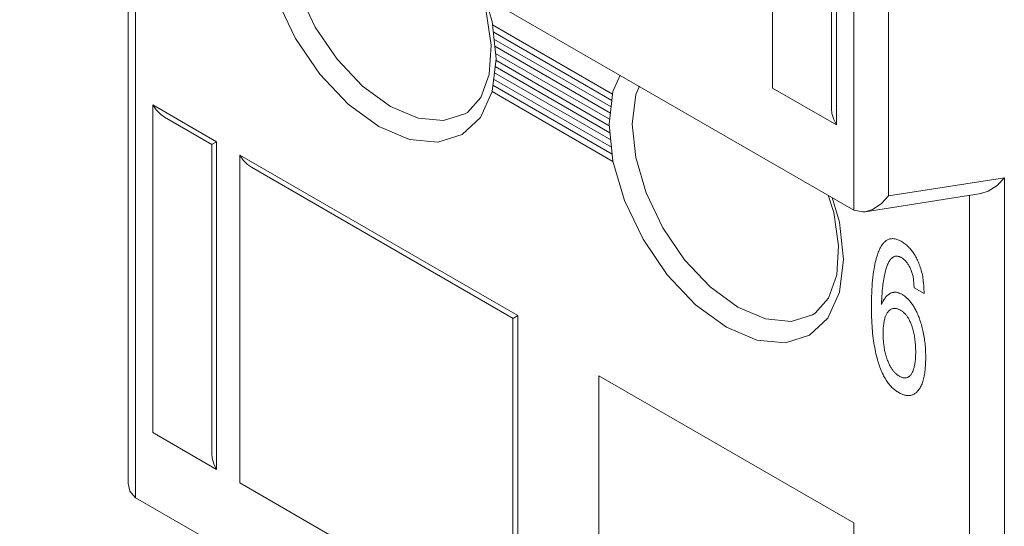
# Model space of a CAD drawing. Extents: x -6709 to 17874, y -22373 to 568.
# Drawn here: x 17799 to 17811, y -11847 to -11841 of the extents above; entities that cross this region are included whole.
import ezdxf

# ---------------------------------------------------------------- set-up
doc = ezdxf.new("R2010")
doc.units = 0
doc.header["$MEASUREMENT"] = 0
doc.layers.add('10000_FRONT', color=7, linetype='CONTINUOUS')

msp = doc.modelspace()

# ---------------------------------------------------------------- linework, layer by layer
at = {"layer": '10000_FRONT', "color": 7, "linetype": 'Continuous', "lineweight": 0}
for p, q in [((17809.597, -11835.247), (17809.597, -11842.882)), ((17809.173, -11835.274), (17809.173, -11843.054)), ((17798.991, -11837.175), (17809.173, -11843.054)), ((17808.183, -11841.566), (17808.183, -11837.565)), ((17800.317, -11846.391), (17800.317, -11837.941)), ((17800.405, -11846.565), (17800.405, -11837.992)), ((17808.961, -11838.014), (17808.961, -11842.015)), ((17808.902, -11838.047), (17808.902, -11841.819)), ((17802.6, -11840.821), (17802.397, -11840.397)), ((17802.359, -11840.96), (17802.133, -11840.489)), ((17804.669, -11840.454), (17804.758, -11840.755)), ((17804.685, -11840.629), (17804.746, -11841.04)), ((17804.758, -11840.755), (17804.807, -11841.209)), ((17802.866, -11841.213), (17802.6, -11840.821)), ((17804.763, -11840.794), (17806.23, -11841.641)), ((17804.772, -11840.881), (17806.221, -11841.717)), ((17802.654, -11841.394), (17802.359, -11840.96)), ((17804.781, -11840.968), (17806.211, -11841.794)), ((17804.746, -11841.04), (17804.724, -11841.399)), ((17804.79, -11841.055), (17806.202, -11841.87)), ((17803.178, -11841.544), (17802.866, -11841.213)), ((17804.807, -11841.209), (17804.758, -11841.607)), ((17804.8, -11841.142), (17806.193, -11841.946)), ((17804.805, -11841.227), (17806.188, -11842.025)), ((17804.786, -11841.379), (17806.206, -11842.199)), ((17804.795, -11841.303), (17806.197, -11842.112)), ((17803, -11841.762), (17802.654, -11841.394)), ((17804.724, -11841.399), (17804.622, -11841.682)), ((17804.777, -11841.455), (17806.216, -11842.286)), ((17806.234, -11841.607), (17806.323, -11841.409)), ((17803.516, -11841.791), (17803.178, -11841.544)), ((17804.758, -11841.607), (17804.617, -11841.923)), ((17804.758, -11841.608), (17806.234, -11842.46)), ((17804.768, -11841.532), (17806.225, -11842.373)), ((17806.186, -11842.005), (17806.234, -11841.607)), ((17806.512, -11841.646), (17806.558, -11841.544)), ((17808.961, -11842.015), (17808.183, -11841.566)), ((17804.622, -11841.682), (17804.456, -11841.864)), ((17806.468, -11842.005), (17806.512, -11841.646)), ((17800.617, -11841.771), (17801.395, -11842.22)), ((17800.617, -11841.771), (17800.659, -11841.832)), ((17800.617, -11845.771), (17800.617, -11841.771)), ((17800.659, -11841.832), (17800.711, -11841.886)), ((17803.375, -11842.036), (17803, -11841.762)), ((17803.854, -11841.934), (17803.516, -11841.791)), ((17808.908, -11841.876), (17808.902, -11841.819)), ((17800.711, -11841.886), (17800.758, -11841.92)), ((17800.758, -11841.919), (17801.337, -11842.254)), ((17804.166, -11841.963), (17803.854, -11841.934)), ((17804.427, -11841.882), (17804.166, -11841.963)), ((17804.617, -11841.923), (17804.391, -11842.134)), ((17804.456, -11841.864), (17804.427, -11841.882)), ((17804.429, -11841.881), (17804.427, -11841.882)), ((17808.929, -11841.948), (17808.908, -11841.876)), ((17808.961, -11842.015), (17808.929, -11841.948)), ((17803.75, -11842.195), (17803.375, -11842.036)), ((17806.234, -11842.459), (17806.186, -11842.005)), ((17806.512, -11842.415), (17806.468, -11842.005)), ((17801.395, -11842.22), (17801.342, -11842.25)), ((17801.395, -11842.22), (17801.395, -11846.22)), ((17804.096, -11842.227), (17803.75, -11842.195)), ((17804.391, -11842.134), (17804.096, -11842.227)), ((17801.342, -11842.25), (17801.336, -11842.254)), ((17801.336, -11842.253), (17801.336, -11846.024)), ((17801.678, -11842.383), (17805.072, -11844.342)), ((17801.678, -11842.383), (17801.72, -11842.444)), ((17801.678, -11846.384), (17801.678, -11842.383)), ((17801.72, -11842.444), (17801.772, -11842.498)), ((17806.376, -11842.938), (17806.234, -11842.459)), ((17806.64, -11842.846), (17806.512, -11842.415)), ((17801.772, -11842.498), (17801.819, -11842.532)), ((17801.819, -11842.532), (17805.014, -11844.377)), ((17809.597, -11842.882), (17811.012, -11842.66)), ((17811.012, -11842.66), (17810.925, -11842.755)), ((17811.012, -11842.66), (17811.012, -11852.272)), ((17810.925, -11842.755), (17810.816, -11842.825)), ((17806.601, -11843.41), (17806.376, -11842.938)), ((17806.843, -11843.271), (17806.64, -11842.846)), ((17808.929, -11843.084), (17808.861, -11842.874)), ((17808.912, -11842.903), (17809.001, -11843.204)), ((17809.314, -11843.075), (17810.728, -11842.853)), ((17809.597, -11842.882), (17809.51, -11842.977)), ((17810.587, -11842.875), (17810.587, -11852.444)), ((17810.816, -11842.825), (17810.727, -11842.853)), ((17809.283, -11843.078), (17809.173, -11843.054)), ((17809.402, -11843.047), (17809.313, -11843.075)), ((17809.51, -11842.977), (17809.402, -11843.047)), ((17808.989, -11843.491), (17808.929, -11843.084)), ((17809.313, -11843.075), (17809.283, -11843.078)), ((17807.109, -11843.662), (17806.843, -11843.271)), ((17809.001, -11843.204), (17809.049, -11843.659)), ((17806.896, -11843.844), (17806.601, -11843.41)), ((17808.967, -11843.847), (17808.989, -11843.491)), ((17807.421, -11843.993), (17807.109, -11843.662)), ((17809.049, -11843.659), (17809.001, -11844.057)), ((17807.243, -11844.211), (17806.896, -11843.844)), ((17808.866, -11844.129), (17808.967, -11843.847)), ((17807.759, -11844.24), (17807.421, -11843.993)), ((17808.701, -11844.312), (17808.866, -11844.129)), ((17809.001, -11844.057), (17808.859, -11844.372)), ((17807.618, -11844.485), (17807.243, -11844.211)), ((17808.097, -11844.383), (17807.759, -11844.24)), ((17805.019, -11844.373), (17805.013, -11844.376)), ((17805.013, -11844.375), (17805.013, -11848.147)), ((17805.072, -11844.342), (17805.019, -11844.373)), ((17805.072, -11844.342), (17805.072, -11848.343)), ((17808.409, -11844.413), (17808.097, -11844.383)), ((17808.67, -11844.332), (17808.409, -11844.413)), ((17808.859, -11844.372), (17808.634, -11844.583)), ((17808.67, -11844.332), (17808.701, -11844.312)), ((17808.671, -11844.331), (17808.67, -11844.332)), ((17807.992, -11844.644), (17807.618, -11844.485)), ((17808.634, -11844.583), (17808.339, -11844.677)), ((17808.339, -11844.677), (17807.992, -11844.644)), ((17809.173, -11846.874), (17806.062, -11845.077)), ((17806.062, -11845.077), (17806.062, -11848.752)), ((17801.395, -11846.22), (17800.617, -11845.771)), ((17801.342, -11846.081), (17801.336, -11846.024)), ((17801.363, -11846.154), (17801.342, -11846.081)), ((17801.395, -11846.22), (17801.363, -11846.154)), ((17800.317, -11846.392), (17800.335, -11846.485)), ((17805.072, -11848.343), (17801.678, -11846.384)), ((17800.335, -11846.485), (17800.405, -11846.565)), ((17810.587, -11852.444), (17800.405, -11846.565)), ((17809.173, -11850.548), (17809.173, -11846.874))]:
    msp.add_line(p, q, dxfattribs=at)
at = {"layer": '10000_FRONT', "color": 4, "linetype": 'Continuous', "lineweight": 0}
for p, q in [((17809.579, -11843.422), (17809.571, -11843.427)), ((17809.587, -11843.417), (17809.579, -11843.422)), ((17809.596, -11843.413), (17809.587, -11843.417)), ((17809.605, -11843.41), (17809.596, -11843.413)), ((17809.614, -11843.407), (17809.605, -11843.41)), ((17809.623, -11843.405), (17809.614, -11843.407)), ((17809.633, -11843.404), (17809.623, -11843.405)), ((17809.642, -11843.403), (17809.633, -11843.404)), ((17809.652, -11843.403), (17809.642, -11843.403)), ((17809.661, -11843.404), (17809.652, -11843.403)), ((17809.671, -11843.405), (17809.661, -11843.404)), ((17809.681, -11843.407), (17809.671, -11843.405)), ((17809.691, -11843.41), (17809.681, -11843.407)), ((17809.701, -11843.413), (17809.691, -11843.41)), ((17809.712, -11843.417), (17809.701, -11843.413)), ((17809.722, -11843.421), (17809.712, -11843.417)), ((17809.733, -11843.425), (17809.722, -11843.421)), ((17809.486, -11843.539), (17809.48, -11843.555)), ((17809.493, -11843.525), (17809.486, -11843.539)), ((17809.501, -11843.51), (17809.493, -11843.525)), ((17809.509, -11843.497), (17809.501, -11843.51)), ((17809.517, -11843.484), (17809.509, -11843.497)), ((17809.526, -11843.471), (17809.517, -11843.484)), ((17809.536, -11843.459), (17809.526, -11843.471)), ((17809.542, -11843.452), (17809.536, -11843.459)), ((17809.549, -11843.445), (17809.542, -11843.452)), ((17809.556, -11843.439), (17809.549, -11843.445)), ((17809.564, -11843.432), (17809.556, -11843.439)), ((17809.571, -11843.427), (17809.564, -11843.432)), ((17809.743, -11843.431), (17809.733, -11843.425)), ((17809.754, -11843.436), (17809.743, -11843.431)), ((17809.765, -11843.443), (17809.754, -11843.436)), ((17809.776, -11843.45), (17809.765, -11843.443)), ((17809.787, -11843.458), (17809.776, -11843.45)), ((17809.799, -11843.466), (17809.787, -11843.458)), ((17809.81, -11843.475), (17809.799, -11843.466)), ((17809.821, -11843.484), (17809.81, -11843.475)), ((17809.831, -11843.494), (17809.821, -11843.484)), ((17809.841, -11843.504), (17809.831, -11843.494)), ((17809.851, -11843.514), (17809.841, -11843.504)), ((17809.861, -11843.524), (17809.851, -11843.514)), ((17809.87, -11843.535), (17809.861, -11843.524)), ((17809.88, -11843.547), (17809.87, -11843.535)), ((17809.448, -11843.649), (17809.442, -11843.672)), ((17809.455, -11843.625), (17809.448, -11843.649)), ((17809.462, -11843.603), (17809.455, -11843.625)), ((17809.468, -11843.586), (17809.462, -11843.603)), ((17809.473, -11843.57), (17809.468, -11843.586)), ((17809.48, -11843.555), (17809.473, -11843.57)), ((17809.616, -11843.667), (17809.62, -11843.661)), ((17809.62, -11843.661), (17809.624, -11843.656)), ((17809.624, -11843.656), (17809.628, -11843.65)), ((17809.628, -11843.65), (17809.633, -11843.645)), ((17809.633, -11843.645), (17809.638, -11843.641)), ((17809.638, -11843.641), (17809.643, -11843.636)), ((17809.643, -11843.636), (17809.648, -11843.632)), ((17809.648, -11843.632), (17809.653, -11843.629)), ((17809.653, -11843.629), (17809.659, -11843.625)), ((17809.659, -11843.625), (17809.665, -11843.623)), ((17809.665, -11843.623), (17809.671, -11843.621)), ((17809.671, -11843.621), (17809.678, -11843.619)), ((17809.678, -11843.619), (17809.684, -11843.618)), ((17809.684, -11843.618), (17809.689, -11843.618)), ((17809.689, -11843.618), (17809.695, -11843.618)), ((17809.695, -11843.618), (17809.701, -11843.618)), ((17809.701, -11843.618), (17809.708, -11843.619)), ((17809.708, -11843.619), (17809.714, -11843.62)), ((17809.714, -11843.62), (17809.721, -11843.621)), ((17809.721, -11843.621), (17809.727, -11843.623)), ((17809.727, -11843.623), (17809.734, -11843.625)), ((17809.734, -11843.625), (17809.74, -11843.628)), ((17809.74, -11843.628), (17809.747, -11843.631)), ((17809.747, -11843.631), (17809.754, -11843.635)), ((17809.754, -11843.635), (17809.76, -11843.639)), ((17809.76, -11843.639), (17809.767, -11843.643)), ((17809.767, -11843.643), (17809.773, -11843.647)), ((17809.773, -11843.647), (17809.779, -11843.652)), ((17809.779, -11843.652), (17809.786, -11843.657)), ((17809.786, -11843.657), (17809.792, -11843.662)), ((17809.792, -11843.662), (17809.798, -11843.668)), ((17809.889, -11843.559), (17809.88, -11843.547)), ((17809.897, -11843.571), (17809.889, -11843.559)), ((17809.906, -11843.584), (17809.897, -11843.571)), ((17809.915, -11843.597), (17809.906, -11843.584)), ((17809.923, -11843.611), (17809.915, -11843.597)), ((17809.931, -11843.624), (17809.923, -11843.611)), ((17809.938, -11843.638), (17809.931, -11843.624)), ((17809.945, -11843.652), (17809.938, -11843.638)), ((17809.952, -11843.667), (17809.945, -11843.652)), ((17809.422, -11843.771), (17809.416, -11843.805)), ((17809.426, -11843.746), (17809.422, -11843.771)), ((17809.431, -11843.721), (17809.426, -11843.746)), ((17809.436, -11843.696), (17809.431, -11843.721)), ((17809.442, -11843.672), (17809.436, -11843.696)), ((17809.561, -11843.797), (17809.567, -11843.779)), ((17809.567, -11843.779), (17809.57, -11843.766)), ((17809.57, -11843.766), (17809.574, -11843.754)), ((17809.574, -11843.754), (17809.578, -11843.742)), ((17809.578, -11843.742), (17809.583, -11843.731)), ((17809.583, -11843.731), (17809.587, -11843.719)), ((17809.587, -11843.719), (17809.592, -11843.708)), ((17809.592, -11843.708), (17809.598, -11843.697)), ((17809.598, -11843.697), (17809.603, -11843.687)), ((17809.603, -11843.687), (17809.609, -11843.677)), ((17809.609, -11843.677), (17809.616, -11843.667)), ((17809.798, -11843.668), (17809.804, -11843.674)), ((17809.804, -11843.674), (17809.809, -11843.68)), ((17809.809, -11843.68), (17809.815, -11843.686)), ((17809.815, -11843.686), (17809.82, -11843.693)), ((17809.82, -11843.693), (17809.825, -11843.699)), ((17809.825, -11843.699), (17809.831, -11843.706)), ((17809.831, -11843.706), (17809.835, -11843.713)), ((17809.835, -11843.713), (17809.841, -11843.722)), ((17809.841, -11843.722), (17809.847, -11843.731)), ((17809.847, -11843.731), (17809.852, -11843.741)), ((17809.852, -11843.741), (17809.857, -11843.75)), ((17809.857, -11843.75), (17809.862, -11843.76)), ((17809.862, -11843.76), (17809.866, -11843.77)), ((17809.866, -11843.77), (17809.871, -11843.781)), ((17809.871, -11843.781), (17809.876, -11843.793)), ((17809.96, -11843.684), (17809.952, -11843.667)), ((17809.967, -11843.701), (17809.96, -11843.684)), ((17809.974, -11843.718), (17809.967, -11843.701)), ((17809.98, -11843.736), (17809.974, -11843.718)), ((17809.986, -11843.753), (17809.98, -11843.736)), ((17809.992, -11843.77), (17809.986, -11843.753)), ((17809.997, -11843.788), (17809.992, -11843.77)), ((17809.407, -11843.875), (17809.403, -11843.911)), ((17809.411, -11843.84), (17809.407, -11843.875)), ((17809.416, -11843.805), (17809.411, -11843.84)), ((17809.537, -11843.917), (17809.54, -11843.894)), ((17809.54, -11843.894), (17809.544, -11843.874)), ((17809.544, -11843.874), (17809.548, -11843.855)), ((17809.548, -11843.855), (17809.552, -11843.835)), ((17809.552, -11843.835), (17809.556, -11843.816)), ((17809.556, -11843.816), (17809.561, -11843.797)), ((17809.876, -11843.793), (17809.88, -11843.804)), ((17809.88, -11843.804), (17809.884, -11843.816)), ((17809.884, -11843.816), (17809.887, -11843.828)), ((17809.887, -11843.828), (17809.89, -11843.839)), ((17809.89, -11843.839), (17809.894, -11843.852)), ((17809.894, -11843.852), (17809.897, -11843.865)), ((17809.897, -11843.865), (17809.899, -11843.878)), ((17809.899, -11843.878), (17809.901, -11843.891)), ((17809.901, -11843.891), (17809.903, -11843.904)), ((17809.903, -11843.904), (17809.905, -11843.917)), ((17810.002, -11843.807), (17809.997, -11843.788)), ((17810.007, -11843.827), (17810.002, -11843.807)), ((17810.011, -11843.847), (17810.007, -11843.827)), ((17810.015, -11843.866), (17810.011, -11843.847)), ((17810.018, -11843.885), (17810.015, -11843.866)), ((17810.021, -11843.904), (17810.018, -11843.885)), ((17810.023, -11843.923), (17810.021, -11843.904)), ((17809.397, -11843.983), (17809.395, -11844.025)), ((17809.4, -11843.947), (17809.397, -11843.983)), ((17809.403, -11843.911), (17809.4, -11843.947)), ((17809.522, -11844.037), (17809.524, -11844.013)), ((17809.524, -11844.013), (17809.527, -11843.989)), ((17809.527, -11843.989), (17809.53, -11843.965)), ((17809.53, -11843.965), (17809.533, -11843.941)), ((17809.533, -11843.941), (17809.537, -11843.917)), ((17809.905, -11843.917), (17809.907, -11843.934)), ((17809.907, -11843.934), (17809.908, -11843.952)), ((17809.908, -11843.952), (17809.909, -11843.969)), ((17809.909, -11843.969), (17809.91, -11843.986)), ((17809.91, -11843.986), (17809.91, -11844.002)), ((17810.032, -11844.073), (17809.91, -11844.002)), ((17810.026, -11843.949), (17810.023, -11843.923)), ((17810.028, -11843.974), (17810.026, -11843.949)), ((17810.03, -11844), (17810.028, -11843.974)), ((17810.031, -11844.024), (17810.03, -11844)), ((17810.032, -11844.049), (17810.031, -11844.024)), ((17809.391, -11844.11), (17809.39, -11844.154)), ((17809.393, -11844.068), (17809.391, -11844.11)), ((17809.395, -11844.025), (17809.393, -11844.068)), ((17809.513, -11844.173), (17809.515, -11844.139)), ((17809.515, -11844.139), (17809.517, -11844.105)), ((17809.517, -11844.105), (17809.519, -11844.071)), ((17809.519, -11844.071), (17809.522, -11844.037)), ((17809.547, -11844.141), (17809.541, -11844.15)), ((17809.554, -11844.132), (17809.547, -11844.141)), ((17809.56, -11844.123), (17809.554, -11844.132)), ((17809.567, -11844.115), (17809.56, -11844.123)), ((17809.574, -11844.107), (17809.567, -11844.115)), ((17809.582, -11844.099), (17809.574, -11844.107)), ((17809.589, -11844.092), (17809.582, -11844.099)), ((17809.597, -11844.086), (17809.589, -11844.092)), ((17809.606, -11844.08), (17809.597, -11844.086)), ((17809.611, -11844.076), (17809.606, -11844.08)), ((17809.617, -11844.072), (17809.611, -11844.076)), ((17809.624, -11844.069), (17809.617, -11844.072)), ((17809.63, -11844.066), (17809.624, -11844.069)), ((17809.636, -11844.064), (17809.63, -11844.066)), ((17809.643, -11844.062), (17809.636, -11844.064)), ((17809.65, -11844.06), (17809.643, -11844.062)), ((17809.657, -11844.059), (17809.65, -11844.06)), ((17809.664, -11844.058), (17809.657, -11844.059)), ((17809.671, -11844.057), (17809.664, -11844.058)), ((17809.679, -11844.057), (17809.671, -11844.057)), ((17809.686, -11844.058), (17809.679, -11844.057)), ((17809.693, -11844.058), (17809.686, -11844.058)), ((17809.7, -11844.06), (17809.693, -11844.058)), ((17809.707, -11844.061), (17809.7, -11844.06)), ((17809.715, -11844.063), (17809.707, -11844.061)), ((17809.722, -11844.066), (17809.715, -11844.063)), ((17809.73, -11844.068), (17809.722, -11844.066)), ((17809.737, -11844.072), (17809.73, -11844.068)), ((17809.745, -11844.075), (17809.737, -11844.072)), ((17809.753, -11844.079), (17809.745, -11844.075)), ((17809.76, -11844.083), (17809.753, -11844.079)), ((17809.768, -11844.087), (17809.76, -11844.083)), ((17809.776, -11844.092), (17809.768, -11844.087)), ((17809.784, -11844.098), (17809.776, -11844.092)), ((17809.792, -11844.103), (17809.784, -11844.098)), ((17809.8, -11844.109), (17809.792, -11844.103)), ((17809.807, -11844.115), (17809.8, -11844.109)), ((17809.815, -11844.122), (17809.807, -11844.115)), ((17809.823, -11844.129), (17809.815, -11844.122)), ((17809.83, -11844.136), (17809.823, -11844.129)), ((17809.838, -11844.143), (17809.83, -11844.136)), ((17809.845, -11844.151), (17809.838, -11844.143)), ((17810.032, -11844.073), (17810.032, -11844.049)), ((17809.39, -11844.154), (17809.389, -11844.197)), ((17809.389, -11844.197), (17809.389, -11844.24)), ((17809.389, -11844.24), (17809.39, -11844.286)), ((17809.512, -11844.208), (17809.513, -11844.173)), ((17809.52, -11844.188), (17809.512, -11844.208)), ((17809.53, -11844.169), (17809.52, -11844.188)), ((17809.541, -11844.15), (17809.53, -11844.169)), ((17809.624, -11844.268), (17809.63, -11844.265)), ((17809.63, -11844.265), (17809.637, -11844.262)), ((17809.637, -11844.262), (17809.643, -11844.26)), ((17809.643, -11844.26), (17809.649, -11844.258)), ((17809.649, -11844.258), (17809.655, -11844.257)), ((17809.655, -11844.257), (17809.662, -11844.256)), ((17809.662, -11844.256), (17809.668, -11844.256)), ((17809.668, -11844.256), (17809.675, -11844.256)), ((17809.675, -11844.256), (17809.682, -11844.256)), ((17809.682, -11844.256), (17809.689, -11844.257)), ((17809.689, -11844.257), (17809.696, -11844.258)), ((17809.696, -11844.258), (17809.702, -11844.26)), ((17809.702, -11844.26), (17809.709, -11844.262)), ((17809.709, -11844.262), (17809.716, -11844.264)), ((17809.716, -11844.264), (17809.723, -11844.267)), ((17809.853, -11844.16), (17809.845, -11844.151)), ((17809.861, -11844.169), (17809.853, -11844.16)), ((17809.868, -11844.178), (17809.861, -11844.169)), ((17809.876, -11844.188), (17809.868, -11844.178)), ((17809.883, -11844.198), (17809.876, -11844.188)), ((17809.89, -11844.208), (17809.883, -11844.198)), ((17809.897, -11844.218), (17809.89, -11844.208)), ((17809.904, -11844.229), (17809.897, -11844.218)), ((17809.91, -11844.239), (17809.904, -11844.229)), ((17809.917, -11844.25), (17809.91, -11844.239)), ((17809.924, -11844.263), (17809.917, -11844.25)), ((17809.931, -11844.276), (17809.924, -11844.263)), ((17809.39, -11844.286), (17809.39, -11844.323)), ((17809.39, -11844.323), (17809.391, -11844.36)), ((17809.391, -11844.36), (17809.393, -11844.397)), ((17809.548, -11844.393), (17809.552, -11844.381)), ((17809.552, -11844.381), (17809.555, -11844.369)), ((17809.555, -11844.369), (17809.559, -11844.357)), ((17809.559, -11844.357), (17809.562, -11844.348)), ((17809.562, -11844.348), (17809.566, -11844.34)), ((17809.566, -11844.34), (17809.57, -11844.332)), ((17809.57, -11844.332), (17809.574, -11844.324)), ((17809.574, -11844.324), (17809.578, -11844.316)), ((17809.578, -11844.316), (17809.583, -11844.309)), ((17809.583, -11844.309), (17809.588, -11844.302)), ((17809.588, -11844.302), (17809.593, -11844.296)), ((17809.593, -11844.296), (17809.598, -11844.29)), ((17809.598, -11844.29), (17809.602, -11844.285)), ((17809.602, -11844.285), (17809.608, -11844.28)), ((17809.608, -11844.28), (17809.613, -11844.276)), ((17809.613, -11844.276), (17809.618, -11844.272)), ((17809.618, -11844.272), (17809.624, -11844.268)), ((17809.723, -11844.267), (17809.73, -11844.27)), ((17809.73, -11844.27), (17809.736, -11844.273)), ((17809.736, -11844.273), (17809.743, -11844.277)), ((17809.743, -11844.277), (17809.75, -11844.281)), ((17809.75, -11844.281), (17809.757, -11844.285)), ((17809.757, -11844.285), (17809.763, -11844.289)), ((17809.763, -11844.289), (17809.769, -11844.293)), ((17809.769, -11844.293), (17809.775, -11844.298)), ((17809.775, -11844.298), (17809.781, -11844.303)), ((17809.781, -11844.303), (17809.787, -11844.308)), ((17809.787, -11844.308), (17809.793, -11844.314)), ((17809.793, -11844.314), (17809.799, -11844.319)), ((17809.799, -11844.319), (17809.805, -11844.325)), ((17809.805, -11844.325), (17809.81, -11844.332)), ((17809.81, -11844.332), (17809.816, -11844.339)), ((17809.816, -11844.339), (17809.821, -11844.346)), ((17809.821, -11844.346), (17809.826, -11844.353)), ((17809.826, -11844.353), (17809.831, -11844.36)), ((17809.831, -11844.36), (17809.836, -11844.368)), ((17809.836, -11844.368), (17809.841, -11844.376)), ((17809.841, -11844.376), (17809.845, -11844.384)), ((17809.845, -11844.384), (17809.85, -11844.391)), ((17809.937, -11844.288), (17809.931, -11844.276)), ((17809.943, -11844.301), (17809.937, -11844.288)), ((17809.949, -11844.315), (17809.943, -11844.301)), ((17809.955, -11844.328), (17809.949, -11844.315)), ((17809.961, -11844.341), (17809.955, -11844.328)), ((17809.966, -11844.354), (17809.961, -11844.341)), ((17809.971, -11844.367), (17809.966, -11844.354)), ((17809.976, -11844.381), (17809.971, -11844.367)), ((17809.982, -11844.399), (17809.976, -11844.381)), ((17809.393, -11844.397), (17809.395, -11844.434)), ((17809.395, -11844.434), (17809.397, -11844.472)), ((17809.397, -11844.472), (17809.399, -11844.501)), ((17809.399, -11844.501), (17809.402, -11844.53)), ((17809.533, -11844.508), (17809.534, -11844.491)), ((17809.534, -11844.491), (17809.535, -11844.476)), ((17809.535, -11844.476), (17809.537, -11844.46)), ((17809.537, -11844.46), (17809.539, -11844.444)), ((17809.539, -11844.444), (17809.541, -11844.431)), ((17809.541, -11844.431), (17809.543, -11844.418)), ((17809.543, -11844.418), (17809.546, -11844.405)), ((17809.546, -11844.405), (17809.548, -11844.393)), ((17809.85, -11844.391), (17809.855, -11844.402)), ((17809.855, -11844.402), (17809.86, -11844.413)), ((17809.86, -11844.413), (17809.865, -11844.424)), ((17809.865, -11844.424), (17809.87, -11844.435)), ((17809.87, -11844.435), (17809.874, -11844.446)), ((17809.874, -11844.446), (17809.878, -11844.457)), ((17809.878, -11844.457), (17809.882, -11844.468)), ((17809.882, -11844.468), (17809.886, -11844.479)), ((17809.886, -11844.479), (17809.891, -11844.495)), ((17809.891, -11844.495), (17809.895, -11844.51)), ((17809.989, -11844.417), (17809.982, -11844.399)), ((17809.994, -11844.435), (17809.989, -11844.417)), ((17810, -11844.453), (17809.994, -11844.435)), ((17810.005, -11844.472), (17810, -11844.453)), ((17810.01, -11844.49), (17810.005, -11844.472)), ((17810.014, -11844.508), (17810.01, -11844.49)), ((17809.402, -11844.53), (17809.404, -11844.56)), ((17809.404, -11844.56), (17809.408, -11844.589)), ((17809.408, -11844.589), (17809.411, -11844.619)), ((17809.411, -11844.619), (17809.415, -11844.649)), ((17809.532, -11844.54), (17809.533, -11844.524)), ((17809.532, -11844.557), (17809.532, -11844.54)), ((17809.532, -11844.576), (17809.532, -11844.557)), ((17809.533, -11844.596), (17809.532, -11844.576)), ((17809.533, -11844.524), (17809.533, -11844.508)), ((17809.533, -11844.615), (17809.533, -11844.596)), ((17809.534, -11844.635), (17809.533, -11844.615)), ((17809.895, -11844.51), (17809.9, -11844.526)), ((17809.9, -11844.526), (17809.904, -11844.541)), ((17809.904, -11844.541), (17809.907, -11844.557)), ((17809.907, -11844.557), (17809.91, -11844.572)), ((17809.91, -11844.572), (17809.914, -11844.59)), ((17809.914, -11844.59), (17809.916, -11844.607)), ((17809.916, -11844.607), (17809.919, -11844.624)), ((17809.919, -11844.624), (17809.921, -11844.641)), ((17810.018, -11844.526), (17810.014, -11844.508)), ((17810.023, -11844.546), (17810.018, -11844.526)), ((17810.027, -11844.566), (17810.023, -11844.546)), ((17810.03, -11844.586), (17810.027, -11844.566)), ((17810.033, -11844.606), (17810.03, -11844.586)), ((17810.036, -11844.625), (17810.033, -11844.606)), ((17810.039, -11844.645), (17810.036, -11844.625)), ((17809.415, -11844.649), (17809.42, -11844.679)), ((17809.42, -11844.679), (17809.424, -11844.705)), ((17809.424, -11844.705), (17809.429, -11844.731)), ((17809.429, -11844.731), (17809.434, -11844.757)), ((17809.536, -11844.655), (17809.534, -11844.635)), ((17809.538, -11844.675), (17809.536, -11844.655)), ((17809.539, -11844.69), (17809.538, -11844.675)), ((17809.541, -11844.705), (17809.539, -11844.69)), ((17809.543, -11844.72), (17809.541, -11844.705)), ((17809.546, -11844.736), (17809.543, -11844.72)), ((17809.548, -11844.751), (17809.546, -11844.736)), ((17809.921, -11844.641), (17809.923, -11844.658)), ((17809.923, -11844.658), (17809.925, -11844.675)), ((17809.925, -11844.675), (17809.926, -11844.694)), ((17809.926, -11844.694), (17809.928, -11844.713)), ((17809.928, -11844.713), (17809.929, -11844.731)), ((17809.929, -11844.731), (17809.929, -11844.75)), ((17810.041, -11844.664), (17810.039, -11844.645)), ((17810.044, -11844.684), (17810.041, -11844.664)), ((17810.046, -11844.707), (17810.044, -11844.684)), ((17810.048, -11844.73), (17810.046, -11844.707)), ((17810.049, -11844.753), (17810.048, -11844.73)), ((17809.434, -11844.757), (17809.439, -11844.783)), ((17809.439, -11844.783), (17809.445, -11844.809)), ((17809.445, -11844.809), (17809.451, -11844.835)), ((17809.451, -11844.835), (17809.458, -11844.862)), ((17809.458, -11844.862), (17809.463, -11844.881)), ((17809.551, -11844.767), (17809.548, -11844.751)), ((17809.555, -11844.782), (17809.551, -11844.767)), ((17809.558, -11844.796), (17809.555, -11844.782)), ((17809.561, -11844.81), (17809.558, -11844.796)), ((17809.565, -11844.824), (17809.561, -11844.81)), ((17809.569, -11844.838), (17809.565, -11844.824)), ((17809.573, -11844.852), (17809.569, -11844.838)), ((17809.578, -11844.866), (17809.573, -11844.852)), ((17809.583, -11844.881), (17809.578, -11844.866)), ((17809.927, -11844.862), (17809.926, -11844.881)), ((17809.928, -11844.844), (17809.927, -11844.862)), ((17809.929, -11844.825), (17809.928, -11844.844)), ((17809.929, -11844.75), (17809.93, -11844.768)), ((17809.93, -11844.806), (17809.929, -11844.825)), ((17809.93, -11844.768), (17809.93, -11844.787)), ((17809.93, -11844.787), (17809.93, -11844.806)), ((17810.05, -11844.776), (17810.049, -11844.753)), ((17810.051, -11844.799), (17810.05, -11844.776)), ((17810.052, -11844.821), (17810.051, -11844.799)), ((17810.052, -11844.855), (17810.052, -11844.821)), ((17810.052, -11844.88), (17810.052, -11844.855)), ((17809.463, -11844.881), (17809.468, -11844.899)), ((17809.468, -11844.899), (17809.474, -11844.918)), ((17809.474, -11844.918), (17809.48, -11844.937)), ((17809.48, -11844.937), (17809.487, -11844.956)), ((17809.487, -11844.956), (17809.493, -11844.974)), ((17809.493, -11844.974), (17809.501, -11844.993)), ((17809.587, -11844.892), (17809.583, -11844.881)), ((17809.592, -11844.903), (17809.587, -11844.892)), ((17809.596, -11844.914), (17809.592, -11844.903)), ((17809.601, -11844.925), (17809.596, -11844.914)), ((17809.606, -11844.936), (17809.601, -11844.925)), ((17809.612, -11844.947), (17809.606, -11844.936)), ((17809.617, -11844.958), (17809.612, -11844.947)), ((17809.623, -11844.969), (17809.617, -11844.958)), ((17809.628, -11844.977), (17809.623, -11844.969)), ((17809.633, -11844.985), (17809.628, -11844.977)), ((17809.638, -11844.993), (17809.633, -11844.985)), ((17809.91, -11844.976), (17809.907, -11844.987)), ((17809.913, -11844.963), (17809.91, -11844.976)), ((17809.916, -11844.951), (17809.913, -11844.963)), ((17809.918, -11844.938), (17809.916, -11844.951)), ((17809.921, -11844.925), (17809.918, -11844.938)), ((17809.922, -11844.912), (17809.921, -11844.925)), ((17809.924, -11844.899), (17809.922, -11844.912)), ((17809.926, -11844.881), (17809.924, -11844.899)), ((17810.045, -11845.004), (17810.047, -11844.98)), ((17810.047, -11844.98), (17810.049, -11844.955)), ((17810.049, -11844.955), (17810.05, -11844.931)), ((17810.05, -11844.931), (17810.051, -11844.906)), ((17810.051, -11844.906), (17810.052, -11844.88)), ((17809.501, -11844.993), (17809.508, -11845.012)), ((17809.508, -11845.012), (17809.516, -11845.03)), ((17809.516, -11845.03), (17809.525, -11845.049)), ((17809.525, -11845.049), (17809.531, -11845.063)), ((17809.531, -11845.063), (17809.538, -11845.076)), ((17809.538, -11845.076), (17809.545, -11845.089)), ((17809.545, -11845.089), (17809.553, -11845.103)), ((17809.553, -11845.103), (17809.561, -11845.116)), ((17809.644, -11845.001), (17809.638, -11844.993)), ((17809.649, -11845.008), (17809.644, -11845.001)), ((17809.655, -11845.016), (17809.649, -11845.008)), ((17809.66, -11845.023), (17809.655, -11845.016)), ((17809.666, -11845.03), (17809.66, -11845.023)), ((17809.672, -11845.036), (17809.666, -11845.03)), ((17809.679, -11845.043), (17809.672, -11845.036)), ((17809.685, -11845.049), (17809.679, -11845.043)), ((17809.691, -11845.054), (17809.685, -11845.049)), ((17809.698, -11845.06), (17809.691, -11845.054)), ((17809.704, -11845.065), (17809.698, -11845.06)), ((17809.711, -11845.07), (17809.704, -11845.065)), ((17809.717, -11845.075), (17809.711, -11845.07)), ((17809.724, -11845.079), (17809.717, -11845.075)), ((17809.731, -11845.083), (17809.724, -11845.079)), ((17809.737, -11845.087), (17809.731, -11845.083)), ((17809.744, -11845.09), (17809.737, -11845.087)), ((17809.751, -11845.093), (17809.744, -11845.09)), ((17809.757, -11845.096), (17809.751, -11845.093)), ((17809.764, -11845.098), (17809.757, -11845.096)), ((17809.77, -11845.1), (17809.764, -11845.098)), ((17809.777, -11845.102), (17809.77, -11845.1)), ((17809.783, -11845.103), (17809.777, -11845.102)), ((17809.789, -11845.104), (17809.783, -11845.103)), ((17809.795, -11845.104), (17809.789, -11845.104)), ((17809.801, -11845.104), (17809.795, -11845.104)), ((17809.807, -11845.104), (17809.801, -11845.104)), ((17809.813, -11845.103), (17809.807, -11845.104)), ((17809.818, -11845.102), (17809.813, -11845.103)), ((17809.824, -11845.1), (17809.818, -11845.102)), ((17809.829, -11845.099), (17809.824, -11845.1)), ((17809.834, -11845.096), (17809.829, -11845.099)), ((17809.839, -11845.094), (17809.834, -11845.096)), ((17809.844, -11845.09), (17809.839, -11845.094)), ((17809.85, -11845.086), (17809.844, -11845.09)), ((17809.855, -11845.082), (17809.85, -11845.086)), ((17809.86, -11845.077), (17809.855, -11845.082)), ((17809.865, -11845.072), (17809.86, -11845.077)), ((17809.869, -11845.066), (17809.865, -11845.072)), ((17809.873, -11845.061), (17809.869, -11845.066)), ((17809.879, -11845.053), (17809.873, -11845.061)), ((17809.884, -11845.044), (17809.879, -11845.053)), ((17809.888, -11845.036), (17809.884, -11845.044)), ((17809.893, -11845.026), (17809.888, -11845.036)), ((17809.897, -11845.017), (17809.893, -11845.026)), ((17809.9, -11845.008), (17809.897, -11845.017)), ((17809.904, -11844.998), (17809.9, -11845.008)), ((17809.907, -11844.987), (17809.904, -11844.998)), ((17810.026, -11845.114), (17810.03, -11845.097)), ((17810.03, -11845.097), (17810.034, -11845.08)), ((17810.034, -11845.08), (17810.037, -11845.063)), ((17810.037, -11845.063), (17810.04, -11845.046)), ((17810.04, -11845.046), (17810.042, -11845.028)), ((17810.042, -11845.028), (17810.045, -11845.004)), ((17809.561, -11845.116), (17809.569, -11845.129)), ((17809.569, -11845.129), (17809.577, -11845.141)), ((17809.577, -11845.141), (17809.585, -11845.154)), ((17809.585, -11845.154), (17809.594, -11845.166)), ((17809.594, -11845.166), (17809.603, -11845.177)), ((17809.603, -11845.177), (17809.612, -11845.189)), ((17809.612, -11845.189), (17809.621, -11845.199)), ((17809.621, -11845.199), (17809.631, -11845.209)), ((17809.631, -11845.209), (17809.64, -11845.219)), ((17809.64, -11845.219), (17809.65, -11845.228)), ((17809.977, -11845.235), (17809.984, -11845.224)), ((17809.984, -11845.224), (17809.99, -11845.212)), ((17809.99, -11845.212), (17809.996, -11845.2)), ((17809.996, -11845.2), (17810.002, -11845.188)), ((17810.002, -11845.188), (17810.007, -11845.175)), ((17810.007, -11845.175), (17810.012, -11845.161)), ((17810.012, -11845.161), (17810.017, -11845.146)), ((17810.017, -11845.146), (17810.022, -11845.13)), ((17810.022, -11845.13), (17810.026, -11845.114)), ((17809.65, -11845.228), (17809.66, -11845.237)), ((17809.66, -11845.237), (17809.67, -11845.245)), ((17809.67, -11845.245), (17809.68, -11845.253)), ((17809.68, -11845.253), (17809.69, -11845.261)), ((17809.69, -11845.261), (17809.7, -11845.268)), ((17809.7, -11845.268), (17809.71, -11845.275)), ((17809.71, -11845.275), (17809.721, -11845.281)), ((17809.721, -11845.281), (17809.731, -11845.287)), ((17809.731, -11845.287), (17809.742, -11845.293)), ((17809.742, -11845.293), (17809.753, -11845.298)), ((17809.753, -11845.298), (17809.763, -11845.302)), ((17809.763, -11845.302), (17809.774, -11845.306)), ((17809.774, -11845.306), (17809.784, -11845.31)), ((17809.784, -11845.31), (17809.794, -11845.313)), ((17809.794, -11845.313), (17809.804, -11845.315)), ((17809.804, -11845.315), (17809.814, -11845.317)), ((17809.814, -11845.317), (17809.824, -11845.318)), ((17809.824, -11845.318), (17809.834, -11845.319)), ((17809.834, -11845.319), (17809.843, -11845.319)), ((17809.843, -11845.319), (17809.852, -11845.318)), ((17809.852, -11845.318), (17809.861, -11845.317)), ((17809.861, -11845.317), (17809.87, -11845.316)), ((17809.87, -11845.316), (17809.878, -11845.314)), ((17809.878, -11845.314), (17809.887, -11845.311)), ((17809.887, -11845.311), (17809.895, -11845.308)), ((17809.895, -11845.308), (17809.903, -11845.305)), ((17809.903, -11845.305), (17809.912, -11845.3)), ((17809.912, -11845.3), (17809.92, -11845.295)), ((17809.92, -11845.295), (17809.928, -11845.29)), ((17809.928, -11845.29), (17809.935, -11845.284)), ((17809.935, -11845.284), (17809.942, -11845.277)), ((17809.942, -11845.277), (17809.949, -11845.271)), ((17809.949, -11845.271), (17809.955, -11845.263)), ((17809.955, -11845.263), (17809.962, -11845.256)), ((17809.962, -11845.256), (17809.969, -11845.246)), ((17809.969, -11845.246), (17809.977, -11845.235))]:
    msp.add_line(p, q, dxfattribs=at)

doc.saveas('drawing.dxf')
